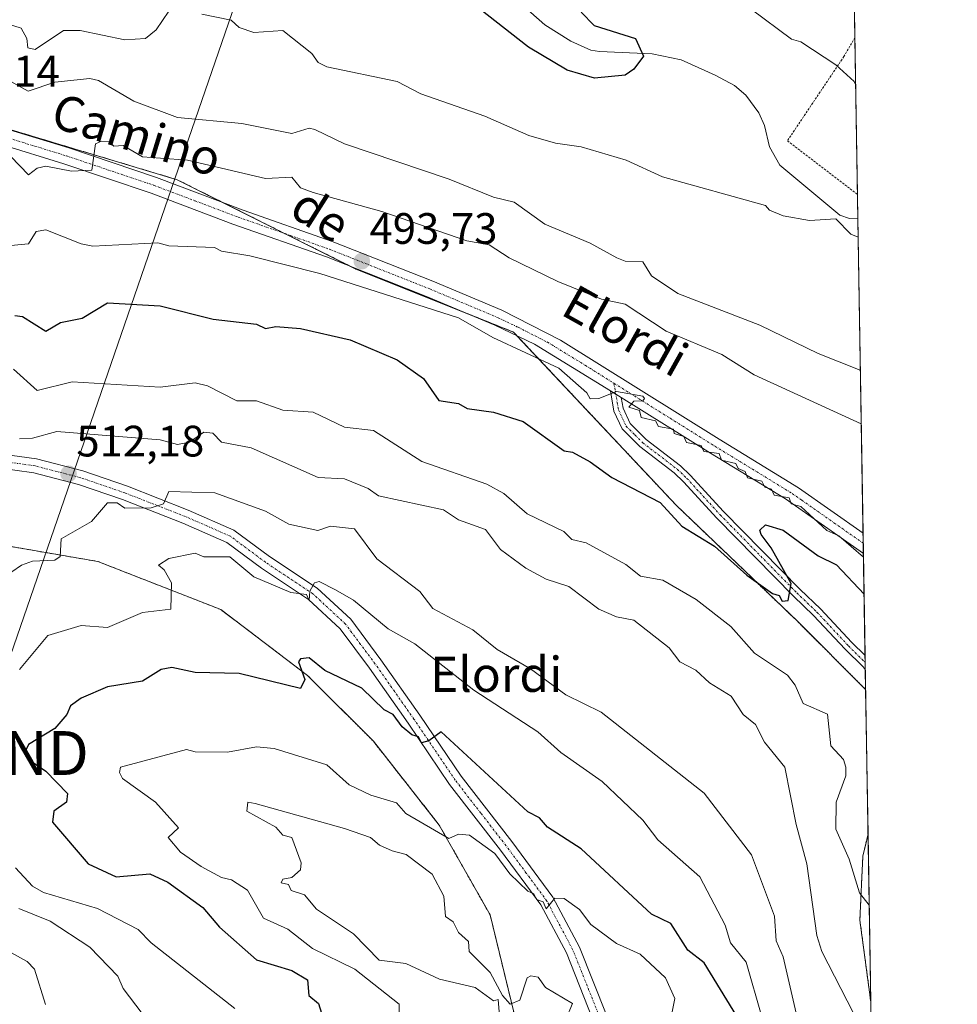
# Model space of a CAD drawing. Units: metres. Extents: x 610599 to 614041, y 4745515 to 4747884.
# Drawn here: x 613827 to 614041, y 4746759 to 4746983 of the extents above; entities that cross this region are included whole.
import ezdxf
from ezdxf.enums import TextEntityAlignment as Align

# ---------------------------------------------------------------- set-up
doc = ezdxf.new("R2010")
doc.units = ezdxf.units.M
doc.header["$MEASUREMENT"] = 0
doc.linetypes.add('TRAZO_Y_PUNTO', pattern=[1, 0.5, -0.25, 0, -0.25])
doc.linetypes.add('TRAZOS', pattern=[0.75, 0.5, -0.25])
doc.layers.get('0').update_dxf_attribs({"lineweight": 5})
for name, color, linetype, lineweight in [('Alambrada', 19, 'TRAZOS', 0), ('Arbolado forestal', 92, 'TRAZOS', 0), ('Arbolado forestal CxS', 92, 'Continuous', 0), ('Camino', 19, 'Continuous', 0), ('Camino Cxs', 19, 'Continuous', 0), ('Camino eje', 39, 'TRAZO_Y_PUNTO', 13), ('Carátula', 7, 'Continuous', 5), ('Comarca CxS', 133, 'Continuous', 0), ('Comunidad Autónoma CxS', 142, 'Continuous', 0), ('Corriente natural lineal', 142, 'Continuous', 13), ('Curva de nivel maestra', 36, 'Continuous', 30), ('Curva de nivel normal', 36, 'Continuous', 0), ('Entidad de ámbito territorial CxS', 92, 'Continuous', 0), ('Matorral', 135, 'Continuous', 0), ('Matorral CxS', 135, 'Continuous', 0), ('Municipio CxS', 142, 'Continuous', 0), ('Pastizal CxS', 92, 'Continuous', 0), ('Pista no pavimentada', 254, 'Continuous', 13), ('Pista no pavimentada Cxs', 254, 'Continuous', 0), ('Pista pavimentada eje', 135, 'TRAZO_Y_PUNTO', 0), ('Provincia CxS', 1, 'Continuous', 0), ('Punto de cota en terreno', 7, 'Continuous', 0), ('Rótulo de punto de cota en terreno', 19, 'Continuous', 0), ('Tendido', 6, 'Continuous', 0), ('Texto cartográfico', 19, 'Continuous', 0), ('Torre de tendido puntual', 7, 'Continuous', 0)]:
    doc.layers.add(name, color=color, linetype=linetype, lineweight=lineweight)
doc.styles.add('Arial', font='txt', dxfattribs={"height": 0.2})

# ---------------------------------------------------------------- blocks, each defined once
blk = doc.blocks.new('*U156')
at = {"layer": 'Pastizal CxS', "color": 92, "linetype": 'Continuous', "lineweight": 0}
blk.add_polyline3d([(614016.77, 4747017.42, 494.97), (614019.87, 4746830.31, 500.64), (614004.31, 4746845.87, 500.73), (613976.77, 4746872.21, 499.1), (613939.65, 4746911.72, 494.56), (613903.73, 4746926.08, 493.87), (613863.02, 4746946.43, 490.83), (613803.16, 4746964.39, 486.79), (613801.12, 4746964.76, 486.58), (613792.49, 4746966.31, 485.57), (613756.46, 4746972.77, 480.35), (613743.94, 4746965.6, 480), (613729.42, 4746972.72, 476.45), (613734.76, 4746986.67, 474.19)], dxfattribs=at)
blk.add_polyline3d([(614020.42, 4746797.3, 502.98), (614021.05, 4746759.11, 507.38), (614018.56, 4746777.77, 505.96), (614019.23, 4746792.34, 503.87), (614020.42, 4746797.3, 502.98)], close=True, dxfattribs=at)
blk = doc.blocks.new('*U175')
at = {"layer": 'Curva de nivel normal', "color": 36, "linetype": 'Continuous', "lineweight": 0}
for points in [[(613993.76, 4746985.28, 480), (614002.95, 4746978.47, 480), (614005.09, 4746977.81, 480), (614013.09, 4746972.61, 480), (614017.28, 4746968.77, 480), (614017.59, 4746968.11, 480)], [(614018.16, 4746933.34, 480), (614016.52, 4746934.04, 480), (614013.09, 4746937.5, 480), (614007.09, 4746937.12, 480), (614001.09, 4746938.18, 480), (613997.97, 4746939.49, 480), (613997.02, 4746940.54, 480), (613973.57, 4746947.09, 480), (613965.34, 4746950.86, 480), (613955.09, 4746953.93, 480), (613949.21, 4746954.73, 480), (613943.09, 4746956.47, 480), (613933.09, 4746960.87, 480), (613918.51, 4746966.03, 480), (613913.09, 4746968.8, 480), (613897.09, 4746972.11, 480), (613895.09, 4746973.16, 480), (613893.68, 4746975.2, 480), (613887.09, 4746980.43, 480), (613880.43, 4746979.95, 480), (613877.09, 4746981.07, 480), (613875.28, 4746982.8, 480), (613868.6, 4746984.12, 480)], [(613861.09, 4746984.86, 480), (613858.2, 4746980.61, 480), (613855.76, 4746978.61, 480), (613851.09, 4746978.32, 480), (613840.88, 4746980.4, 480), (613837.09, 4746980.43, 480), (613830.61, 4746976.13, 480), (613828.96, 4746976.48, 480), (613828.72, 4746978.61, 480), (613827.42, 4746980.94, 480), (613822.9, 4746982.42, 480), (613817.09, 4746982.95, 480), (613805.09, 4746982.46, 480), (613790.75, 4746984.27, 480)]]:
    blk.add_polyline3d(points, dxfattribs=at)
blk = doc.blocks.new('*U194')
at = {"layer": 'Curva de nivel normal', "color": 36, "linetype": 'Continuous', "lineweight": 0}
blk.add_polyline3d([(613913.61, 4746754.61, 530), (613913.6, 4746758.61, 530), (613903.5, 4746766.61, 530), (613893.82, 4746771.34, 530), (613888.18, 4746775.7, 530), (613882.67, 4746778.19, 530), (613879.01, 4746784.61, 530), (613875.4, 4746786.92, 530), (613873.09, 4746787.44, 530), (613868.45, 4746789.97, 530), (613863.75, 4746793.27, 530), (613860.98, 4746796.61, 530), (613863.28, 4746798.8, 530), (613858.08, 4746804.61, 530), (613850.51, 4746810.03, 530), (613849.88, 4746811.4, 530), (613850.12, 4746812.61, 530), (613865.09, 4746816.66, 530), (613867.09, 4746816.1, 530), (613874.48, 4746816, 530), (613881.09, 4746817.26, 530), (613885.09, 4746816.9, 530), (613897.09, 4746813.11, 530), (613902.21, 4746808.61, 530), (613907.09, 4746806.21, 530), (613912.95, 4746804.47, 530), (613915.09, 4746802.06, 530), (613924.87, 4746796.39, 530), (613927.09, 4746797.37, 530), (613929.59, 4746797.11, 530), (613935.41, 4746792.93, 530), (613938.81, 4746788.33, 530), (613942.88, 4746784.4, 530), (613944.26, 4746783.78, 530), (613944.91, 4746782.43, 530), (613946.43, 4746781.95, 530), (613947.09, 4746780.35, 530), (613949.09, 4746782.78, 530), (613951.18, 4746782.7, 530), (613954.67, 4746780.19, 530), (613957.28, 4746776.8, 530), (613963.09, 4746772.47, 530), (613968.52, 4746770.04, 530), (613974.24, 4746764.61, 530), (613976.41, 4746759.93, 530), (613974.14, 4746748.61, 530)], dxfattribs=at)
blk = doc.blocks.new('*U200')
at = {"layer": 'Curva de nivel normal', "color": 36, "linetype": 'Continuous', "lineweight": 0}
blk.add_polyline3d([(614020.68, 4746781.16, 505), (614018.5, 4746784.02, 505), (614016.12, 4746791.64, 505), (614013.09, 4746798.5, 505), (614013.12, 4746804.61, 505), (614015.36, 4746810.61, 505), (614015.39, 4746812.61, 505), (614014.81, 4746814.33, 505), (614011.94, 4746817.46, 505), (614011.18, 4746824.7, 505), (614005.61, 4746827.13, 505), (614003.8, 4746831.32, 505), (614002.06, 4746833.58, 505), (613994.57, 4746838.61, 505), (613989.15, 4746844.67, 505), (613981.25, 4746850.77, 505), (613973.66, 4746855.18, 505), (613968.59, 4746856.11, 505), (613965.23, 4746858.75, 505), (613956.2, 4746863.72, 505), (613952.95, 4746864.47, 505), (613951.09, 4746866.27, 505), (613942.77, 4746870.29, 505), (613937.4, 4746874.92, 505), (613933.55, 4746877.07, 505), (613918.72, 4746882.24, 505), (613907.76, 4746889.28, 505), (613901.09, 4746890.08, 505), (613893.96, 4746893.48, 505), (613887.09, 4746893.91, 505), (613881.09, 4746896.04, 505), (613876.56, 4746896.08, 505), (613869.93, 4746899.45, 505), (613867.09, 4746900.15, 505), (613859.09, 4746899.15, 505), (613839.09, 4746900.38, 505), (613831.09, 4746898.43, 505), (613825.72, 4746903.24, 505)], dxfattribs=at)
blk = doc.blocks.new('*U202')
at = {"layer": 'Curva de nivel normal', "color": 36, "linetype": 'Continuous', "lineweight": 0}
for points in [[(613876.14, 4746757.66, 520), (613857.06, 4746772.58, 520), (613854.1, 4746775.62, 520), (613844.88, 4746780.4, 520), (613832.52, 4746784.04, 520), (613830.01, 4746785.53, 520), (613826.17, 4746789.69, 520)], [(613827.09, 4746834.85, 520), (613833.55, 4746842.61, 520), (613841.09, 4746844.9, 520), (613847.09, 4746844.45, 520), (613855.09, 4746847.81, 520), (613861.54, 4746848.61, 520), (613861.68, 4746854.61, 520), (613860.06, 4746857.58, 520), (613858.74, 4746858.61, 520), (613861.09, 4746860.13, 520), (613867.09, 4746861.35, 520), (613869.09, 4746860.51, 520), (613875.03, 4746860.55, 520), (613880.46, 4746855.98, 520), (613888.91, 4746852.43, 520), (613892.46, 4746851.98, 520), (613893.04, 4746850.56, 520), (613893.2, 4746852.72, 520), (613894.29, 4746854.61, 520), (613895.39, 4746854.91, 520), (613899.09, 4746853.04, 520), (613903.15, 4746850.67, 520), (613911.09, 4746844.14, 520), (613917.18, 4746840.7, 520), (613930.61, 4746830.13, 520), (613945.17, 4746820.69, 520), (613950.41, 4746815.93, 520), (613959.83, 4746809.35, 520), (613969.09, 4746800.56, 520), (613972.52, 4746796.04, 520), (613982.12, 4746787.64, 520), (613987.84, 4746776.61, 520), (613989.05, 4746772.57, 520), (613992.67, 4746768.19, 520), (613996.23, 4746755.75, 520)]]:
    blk.add_polyline3d(points, dxfattribs=at)
blk = doc.blocks.new('*U206')
at = {"layer": 'Curva de nivel normal', "color": 36, "linetype": 'Continuous', "lineweight": 0}
for points in [[(613855, 4746756.52, 515), (613850.71, 4746762.23, 515), (613849.45, 4746764.97, 515), (613843.09, 4746771.64, 515), (613834.04, 4746777.56, 515), (613826.89, 4746780.41, 515)], [(613823.09, 4746855.61, 515), (613827.51, 4746858.61, 515), (613830.03, 4746859.55, 515), (613835.09, 4746859.74, 515), (613836.33, 4746860.61, 515), (613836.57, 4746864.61, 515), (613843.49, 4746868.61, 515), (613847.09, 4746872.81, 515), (613849.29, 4746872.81, 515), (613851.09, 4746871.61, 515), (613857.09, 4746871.67, 515), (613859.92, 4746872.61, 515), (613861.09, 4746875.42, 515), (613871.57, 4746875.09, 515), (613883.09, 4746870.91, 515), (613888.41, 4746867.93, 515), (613895.03, 4746866.55, 515), (613897.96, 4746867.48, 515), (613903.37, 4746866.89, 515), (613908.52, 4746860.04, 515), (613918.27, 4746852.61, 515), (613921.23, 4746848.75, 515), (613930.39, 4746843.91, 515), (613935.88, 4746839.4, 515), (613943.48, 4746835, 515), (613951.58, 4746829.1, 515), (613959.61, 4746825.13, 515), (613983.09, 4746806.67, 515), (613993.9, 4746792.61, 515), (613999.13, 4746778.65, 515), (613999.52, 4746773.04, 515), (614001.09, 4746769.41, 515), (614004.04, 4746756.61, 515)]]:
    blk.add_polyline3d(points, dxfattribs=at)
blk = doc.blocks.new('*U208')
at = {"layer": 'Curva de nivel normal', "color": 36, "linetype": 'Continuous', "lineweight": 0}
for points in [[(614017.09, 4746756.61, 510), (614009.91, 4746770.61, 510), (614008.77, 4746774.29, 510), (614006.49, 4746790.61, 510), (614004.01, 4746799.53, 510), (614001.43, 4746812.61, 510), (613996.79, 4746818.31, 510), (613994.81, 4746822.33, 510), (613991.97, 4746824.61, 510), (613989.24, 4746828.76, 510), (613984.28, 4746831.8, 510), (613981.19, 4746834.71, 510), (613977.51, 4746836.61, 510), (613975.09, 4746839.79, 510), (613967.09, 4746846.11, 510), (613963.09, 4746846.84, 510), (613959.09, 4746848.61, 510), (613952.28, 4746853.8, 510), (613947.09, 4746855.43, 510), (613942.41, 4746857.93, 510), (613936.68, 4746862.2, 510), (613933.24, 4746866.76, 510), (613927.09, 4746868.99, 510), (613923.72, 4746871.24, 510), (613908.89, 4746874.41, 510), (613906.54, 4746876.06, 510), (613901.09, 4746878.28, 510), (613895.11, 4746878.63, 510), (613879.84, 4746885.36, 510), (613873.09, 4746886.64, 510), (613871.09, 4746888.72, 510), (613869.09, 4746888.93, 510), (613865.79, 4746886.61, 510), (613863.09, 4746886.15, 510), (613859.09, 4746887.14, 510), (613835.59, 4746889.11, 510), (613830.07, 4746887.59, 510), (613827.09, 4746887.44, 510)], [(613825.09, 4746770.42, 510), (613828.79, 4746768.31, 510), (613830.47, 4746766.61, 510), (613833.02, 4746758.54, 510)]]:
    blk.add_polyline3d(points, dxfattribs=at)
blk = doc.blocks.new('*U209')
at = {"layer": 'Curva de nivel normal', "color": 36, "linetype": 'Continuous', "lineweight": 0}
blk.add_polyline3d([(614018.66, 4746903.03, 485), (614009.09, 4746906.87, 485), (613995.8, 4746913.32, 485), (613977.09, 4746920.48, 485), (613971.09, 4746924.51, 485), (613969.09, 4746927.71, 485), (613965.09, 4746927.86, 485), (613963.15, 4746928.61, 485), (613957.09, 4746931.94, 485), (613946.78, 4746936.3, 485), (613939.81, 4746941.33, 485), (613935.09, 4746942.43, 485), (613925, 4746946.52, 485), (613901.09, 4746954.61, 485), (613894.35, 4746957.87, 485), (613893.09, 4746958.14, 485), (613889.09, 4746956.97, 485), (613877.74, 4746959.26, 485), (613863.09, 4746960.61, 485), (613853.09, 4746964.31, 485), (613845.09, 4746969.01, 485), (613843.09, 4746969.48, 485), (613835.11, 4746968.63, 485), (613829.07, 4746966.59, 485), (613825.09, 4746968.77, 485)], dxfattribs=at)
blk = doc.blocks.new('*U210')
at = {"layer": 'Curva de nivel normal', "color": 36, "linetype": 'Continuous', "lineweight": 0}
blk.add_polyline3d([(614019.37, 4746860.43, 495), (614013.77, 4746865.29, 495), (614011.01, 4746866.53, 495), (614005.09, 4746872.02, 495), (614002.92, 4746872.61, 495), (614002.43, 4746873.95, 495), (613999.06, 4746874.58, 495), (613998.45, 4746875.97, 495), (613996.91, 4746876.43, 495), (613996.25, 4746877.77, 495), (613992.99, 4746878.51, 495), (613992.44, 4746879.96, 495), (613990.8, 4746880.61, 495), (613990.3, 4746881.82, 495), (613987.01, 4746882.53, 495), (613986.52, 4746884.04, 495), (613982.99, 4746884.51, 495), (613982.39, 4746885.91, 495), (613979.06, 4746886.58, 495), (613978.41, 4746887.93, 495), (613976.28, 4746888.61, 495), (613976.11, 4746889.63, 495), (613972.69, 4746890.21, 495), (613972.02, 4746891.54, 495), (613968.76, 4746892.28, 495), (613968.34, 4746893.86, 495), (613965.95, 4746894.61, 495), (613967.09, 4746896.02, 495), (613969.09, 4746896.04, 495), (613969.51, 4746896.61, 495), (613969.09, 4746897.13, 495), (613963.09, 4746898.17, 495), (613959.09, 4746896.61, 495), (613957.09, 4746896.48, 495), (613956.37, 4746897.89, 495), (613950, 4746903.52, 495), (613934.93, 4746910.45, 495), (613927.09, 4746914.98, 495), (613895.53, 4746925.05, 495), (613879.58, 4746929.1, 495), (613873.09, 4746930.15, 495), (613871.47, 4746930.99, 495), (613861.09, 4746931.37, 495), (613858.56, 4746932.08, 495), (613843.8, 4746931.32, 495), (613841.09, 4746931.79, 495), (613833.09, 4746935.03, 495), (613830.88, 4746934.61, 495), (613829.09, 4746931.86, 495), (613825.09, 4746931.43, 495)], dxfattribs=at)
blk = doc.blocks.new('*U214')
at = {"layer": 'Curva de nivel normal', "color": 36, "linetype": 'Continuous', "lineweight": 0}
blk.add_polyline3d([(614018.867477, 4746890.798606, 490), (613994.48, 4746902, 490), (613987.12, 4746906.64, 490), (613974.41, 4746911.93, 490), (613965.09, 4746918.11, 490), (613959.72, 4746919.24, 490), (613949.72, 4746923.24, 490), (613938.61, 4746928.61, 490), (613934.08, 4746931.6, 490), (613929.02, 4746932.54, 490), (613909.64, 4746939.16, 490), (613893.96, 4746943.48, 490), (613891.09, 4746944.61, 490), (613889.09, 4746947.01, 490), (613883.09, 4746946.68, 490), (613865.34, 4746950.86, 490), (613855.09, 4746951.66, 490), (613850.7, 4746954.22, 490), (613848.59, 4746954.11, 490), (613847.53, 4746955.05, 490), (613845.72, 4746955.24, 490), (613844.37, 4746954.61, 490), (613843.55, 4746948.61, 490), (613838.89, 4746948.41, 490), (613833.09, 4746949.55, 490), (613831.09, 4746949.09, 490), (613829.09, 4746947.54, 490), (613825.09, 4746951.69, 490)], dxfattribs=at)
blk = doc.blocks.new('*U222')
at = {"layer": 'Curva de nivel maestra', "color": 36, "linetype": 'Continuous', "lineweight": 30}
blk.add_polyline3d([(613991.98, 4746753.5, 525), (613983.09, 4746768.04, 525), (613979.37, 4746770.89, 525), (613975.46, 4746776.98, 525), (613971.09, 4746779.12, 525), (613955.09, 4746794.02, 525), (613947.41, 4746798.93, 525), (613945.58, 4746801.1, 525), (613942.93, 4746802.45, 525), (613923.17, 4746820.69, 525), (613920.35, 4746818.61, 525), (613918.67, 4746818.19, 525), (613918, 4746819.52, 525), (613916.47, 4746819.99, 525), (613914.3, 4746821.82, 525), (613912.24, 4746824.61, 525), (613910.15, 4746825.67, 525), (613905.11, 4746830.63, 525), (613896.68, 4746834.61, 525), (613893.09, 4746837.49, 525), (613891.09, 4746837.3, 525), (613890.65, 4746836.61, 525), (613892.1, 4746832.61, 525), (613891.09, 4746830.55, 525), (613877.09, 4746833.96, 525), (613867.09, 4746834.18, 525), (613861.76, 4746835.28, 525), (613859.34, 4746834.86, 525), (613855.09, 4746832.22, 525), (613847.09, 4746830.92, 525), (613841.09, 4746828.35, 525), (613838.71, 4746826.61, 525), (613837.89, 4746824.61, 525), (613835.09, 4746821.42, 525), (613829.09, 4746817.77, 525), (613828.56, 4746816.61, 525), (613828.83, 4746814.61, 525), (613833.09, 4746811.69, 525), (613838.03, 4746806.61, 525), (613837.81, 4746804.61, 525), (613834.87, 4746802.61, 525), (613834.56, 4746800.08, 525), (613842.7, 4746790.61, 525), (613849.09, 4746787.62, 525), (613856.77, 4746788.29, 525), (613860.87, 4746786.39, 525), (613868.83, 4746780.61, 525), (613872.64, 4746776.16, 525), (613881.09, 4746768.76, 525), (613889.09, 4746766.29, 525), (613892.66, 4746764.18, 525), (613893.03, 4746760.61, 525), (613895.22, 4746758.74, 525), (613896.62, 4746754.14, 525)], dxfattribs=at)
blk = doc.blocks.new('5PATER')
at = {"layer": 'Carátula', "linetype": 'Continuous', "lineweight": 5}
h = blk.add_hatch(color=250, dxfattribs=at)
edge = h.paths.add_edge_path()
edge.add_ellipse((0, 0.01), major_axis=(-1.33, -1.34), ratio=0.999422, start_angle=0, end_angle=360)
blk = doc.blocks.new('5TTEND')
blk.add_text('5TTEND', height=10).set_placement((0, 0), align=Align.MIDDLE_CENTER)

msp = doc.modelspace()

# ---------------------------------------------------------------- linework, layer by layer
at = {"layer": 'Alambrada', "color": 19, "linetype": 'TRAZOS', "lineweight": 0}
msp.add_polyline3d([(614017.41, 4746978.8, 483.48), (614017.4, 4746978.79, 483.48), (614014.94, 4746974.51, 481.86), (614002.06, 4746955.31, 478.96), (614017.99, 4746943.13, 480.21), (614018, 4746943.12, 480.22)], dxfattribs=at)
at = {"layer": 'Arbolado forestal', "color": 92, "linetype": 'TRAZOS', "lineweight": 0}
for points in [[(613801.12, 4746964.76, 486.58), (613802.53, 4746964.5, 486.73), (613803.15, 4746964.39, 486.79), (613863.02, 4746946.43, 490.83), (613873.44, 4746941.22, 491.79), (613887.62, 4746934.13, 492.87), (613902.71, 4746926.59, 493.85), (613903.73, 4746926.08, 493.87), (613927.94, 4746916.4, 494.68), (613939.65, 4746911.72, 494.56), (613940.5, 4746910.82, 494.53), (613976.77, 4746872.21, 499.1), (614004.31, 4746845.87, 500.73), (614019.87, 4746830.31, 500.64)], [(613940.45, 4746753.69, 535), (613934.31, 4746778.94, 532.24), (613922.72, 4746799.41, 529.57), (613907.71, 4746818.51, 526.74), (613892.7, 4746833.52, 524.75), (613872.91, 4746848.53, 521.96), (613844.94, 4746859.45, 516.49), (613825.15, 4746862.86, 512.94)], [(614019.87, 4746830.31, 500.64), (614020.42, 4746797.3, 502.98)], [(614020.42, 4746797.3, 502.98), (614019.23, 4746792.34, 503.87), (614018.56, 4746777.77, 505.96), (614021.05, 4746759.11, 507.38)], [(614021.05, 4746759.11, 507.38), (614021.38, 4746739, 509.46)]]:
    msp.add_polyline3d(points, dxfattribs=at)
at = {"layer": 'Arbolado forestal CxS', "color": 92, "linetype": 'Continuous', "lineweight": 0}
for points in [[(613803.16, 4746964.39, 486.79), (613863.02, 4746946.43, 490.83), (613903.73, 4746926.08, 493.87), (613939.65, 4746911.72, 494.56), (613976.77, 4746872.21, 499.1), (614004.31, 4746845.87, 500.73), (614019.87, 4746830.31, 500.64), (614019.87, 4746830.31, 500.64), (614020.42, 4746797.3, 502.98), (614019.23, 4746792.34, 503.87), (614018.56, 4746777.77, 505.96), (614021.05, 4746759.11, 507.38), (614021.38, 4746738.99, 509.46)], [(613940.45, 4746753.69, 535), (613934.31, 4746778.94, 532.24), (613922.72, 4746799.41, 529.57), (613907.71, 4746818.51, 526.74), (613892.7, 4746833.52, 524.75), (613872.91, 4746848.53, 521.96), (613844.94, 4746859.45, 516.49), (613825.15, 4746862.86, 512.94)]]:
    msp.add_polyline3d(points, dxfattribs=at)
at = {"layer": 'Camino', "color": 19, "linetype": 'Continuous', "lineweight": 0}
for points in [[(614019.8, 4746834.84, 500.22), (614019.28, 4746835.44, 500.27), (614015.2, 4746839.46, 500.41), (614008, 4746847.16, 500.26), (614003.42, 4746851.54, 500.1), (613985.93, 4746869.35, 498.28), (613978.36, 4746877.64, 497.45), (613976.25, 4746879.64, 497.03), (613968.4, 4746885.66, 496.27), (613964.38, 4746889.66, 495.57), (613962.5, 4746893.71, 495.1), (613961.71, 4746898.36, 494.93)], [(613961.71, 4746898.36, 494.93), (613964.17, 4746896.83, 494.97)], [(613964.17, 4746896.83, 494.97), (613964.59, 4746894.36, 494.99), (613966.19, 4746890.92, 495.3), (613969.83, 4746887.29, 495.82), (613977.66, 4746881.29, 496.79), (613979.91, 4746879.16, 497.21), (613987.51, 4746870.84, 498.3), (614004.95, 4746853.08, 500.16), (614009.55, 4746848.68, 500.31), (614016.75, 4746840.98, 500.45), (614019.74, 4746838.02, 500.36), (614019.74, 4746838.02, 500.36)], [(614019.74, 4746838.02, 500.36), (614019.8, 4746834.84, 500.22)]]:
    msp.add_polyline3d(points, dxfattribs=at)
at = {"layer": 'Camino Cxs', "color": 19, "linetype": 'Continuous', "lineweight": 0}
msp.add_polyline3d([(613964.17, 4746896.83, 494.97), (613964.59, 4746894.36, 494.99), (613966.19, 4746890.92, 495.3), (613969.83, 4746887.29, 495.82), (613977.66, 4746881.29, 496.79), (613979.91, 4746879.16, 497.21), (613987.51, 4746870.84, 498.3), (614004.95, 4746853.08, 500.16), (614009.55, 4746848.68, 500.31), (614016.75, 4746840.98, 500.45), (614019.74, 4746838.02, 500.36), (614019.74, 4746838.02, 500.36), (614019.8, 4746834.84, 500.22), (614019.28, 4746835.44, 500.27), (614015.2, 4746839.46, 500.41), (614008, 4746847.16, 500.26), (614003.42, 4746851.54, 500.1), (613985.93, 4746869.35, 498.28), (613978.36, 4746877.64, 497.45), (613976.25, 4746879.64, 497.03), (613968.4, 4746885.66, 496.27), (613964.38, 4746889.66, 495.57), (613962.5, 4746893.71, 495.1), (613961.71, 4746898.36, 494.93), (613964.17, 4746896.83, 494.97)], close=True, dxfattribs=at)
at = {"layer": 'Camino eje', "color": 39, "linetype": 'TRAZO_Y_PUNTO', "lineweight": 13}
msp.add_polyline3d([(613962.52, 4746900.08, 494.77), (613963.55, 4746894.04, 495.04), (613965.29, 4746890.29, 495.44), (613967.3, 4746888.29, 495.67), (613969.12, 4746886.48, 496.03), (613976.96, 4746880.47, 496.93), (613979.14, 4746878.4, 497.34), (613986.72, 4746870.1, 498.28), (614004.19, 4746852.31, 500.12), (614008.78, 4746847.92, 500.26), (614015.98, 4746840.22, 500.4), (614017.47, 4746838.74, 500.35), (614019.77, 4746836.44, 500.29)], dxfattribs=at)
at = {"layer": 'Comarca CxS', "color": 133, "linetype": 'Continuous', "lineweight": 0}
msp.add_polyline3d([(612441, 4745544.01, 459.45), (610636.53, 4745514.54, 512.53), (610599.32, 4747827.99, 645.16), (614002.41, 4747883.59, 666.97), (614040.76, 4745570.14, 666.85), (613756.33, 4745565.49, 573.77), (612441, 4745544.01, 459.45)], close=True, dxfattribs=at)
msp.add_polyline3d([(612441, 4745544.01, 459.45), (610636.53, 4745514.54, 512.53), (610599.32, 4747827.99, 645.16), (614002.41, 4747883.59, 666.97), (614040.76, 4745570.14, 666.85), (613756.33, 4745565.49, 573.77), (612441, 4745544.01, 459.45)], close=True, dxfattribs=at)
at = {"layer": 'Comunidad Autónoma CxS', "color": 142, "linetype": 'Continuous', "lineweight": 0}
msp.add_polyline3d([(611582.06, 4745529.98, 545.43), (610636.53, 4745514.54, 512.53), (610627.21, 4746094.01, 525.47), (610626.72, 4746124.68, 527.77), (610599.32, 4747827.99, 645.16), (614002.41, 4747883.59, 666.97), (614040.76, 4745570.14, 666.85), (612441, 4745544.01, 459.45), (612361.39, 4745542.71, 467.7), (611582.06, 4745529.98, 545.43)], close=True, dxfattribs=at)
msp.add_polyline3d([(611582.06, 4745529.98, 545.43), (610636.53, 4745514.54, 512.53), (610627.21, 4746094.01, 525.47), (610626.72, 4746124.68, 527.77), (610599.32, 4747827.99, 645.16), (614002.41, 4747883.59, 666.97), (614040.76, 4745570.14, 666.85), (612441, 4745544.01, 459.45), (612361.39, 4745542.71, 467.7), (611582.06, 4745529.98, 545.43)], close=True, dxfattribs=at)
at = {"layer": 'Corriente natural lineal', "color": 142, "linetype": 'Continuous', "lineweight": 13}
msp.add_polyline3d([(614018.09, 4746937.5, 478.57), (614016.19, 4746937.56, 478.91), (614013.99, 4746938.36, 479.07), (614000.31, 4746949.72, 477.09), (613997.99, 4746953.92, 476.67), (613996.79, 4746958.78, 476.37), (613995.51, 4746961.64, 476.51), (613992.56, 4746965.67, 475.96), (613989.99, 4746967.88, 475.84), (613985.59, 4746970.26, 476), (613977.87, 4746973.72, 476.17), (613971.23, 4746975.08, 476.01), (613959.25, 4746975.61, 473.82), (613957.23, 4746975.96, 473.89), (613952.66, 4746977.99, 473.5), (613946.75, 4746981.72, 473.28), (613941.67, 4746986.2, 473.14)], dxfattribs=at)
at = {"layer": 'Curva de nivel maestra', "color": 36, "linetype": 'Continuous', "lineweight": 30}
for points in [[(613955.09, 4746984.61, 475), (613958.05, 4746981.57, 475), (613967.46, 4746978.61, 475), (613969.22, 4746974.61, 475), (613967.09, 4746971.65, 475), (613965.09, 4746970.21, 475), (613958.06, 4746969.58, 475), (613951.84, 4746971.36, 475), (613943.07, 4746976.59, 475), (613931.87, 4746985.39, 475)], [(613826, 4746915.52, 500), (613827.74, 4746915.26, 500), (613833.09, 4746911.95, 500), (613836.42, 4746913.94, 500), (613841.36, 4746914.88, 500), (613847.09, 4746918.39, 500), (613859.09, 4746917.72, 500), (613871.18, 4746914.7, 500), (613881.09, 4746913.5, 500), (613883.09, 4746912.52, 500), (613885.48, 4746913, 500), (613891.09, 4746912.51, 500), (613902.41, 4746909.93, 500), (613913.09, 4746905.37, 500), (613919.09, 4746901.11, 500), (613922.62, 4746896.14, 500), (613927.09, 4746895.44, 500), (613929.09, 4746894.3, 500), (613935.09, 4746893.46, 500), (613941.8, 4746891.32, 500), (613951.16, 4746884.68, 500), (613953.09, 4746884.33, 500), (613957.09, 4746882.2, 500), (613962.02, 4746878.61, 500), (613973.09, 4746872.9, 500), (613978.02, 4746867.54, 500), (613985.47, 4746862.99, 500), (613992.83, 4746856.35, 500), (613998.66, 4746852.18, 500), (614000.19, 4746851.71, 500), (614000.88, 4746850.4, 500), (614002.24, 4746850.61, 500), (614002.93, 4746854.45, 500), (613998.38, 4746862.61, 500), (613996.06, 4746865.58, 500), (613995.8, 4746866.61, 500), (613997.09, 4746867.83, 500), (614001.09, 4746866.63, 500), (614009.09, 4746860.78, 500), (614013.2, 4746858.72, 500), (614019.51, 4746852.01, 500)]]:
    msp.add_polyline3d(points, dxfattribs=at)
at = {"layer": 'Curva de nivel normal', "color": 36, "linetype": 'Continuous', "lineweight": 0}
msp.add_polyline3d([(613951.49, 4746755.01, 535), (613953.09, 4746758.79, 535), (613946.9, 4746762.42, 535), (613945.27, 4746764.79, 535), (613943.57, 4746765.09, 535), (613942.73, 4746764.61, 535), (613941.09, 4746759.55, 535), (613938.9, 4746758.61, 535), (613937.09, 4746760.61, 535), (613934.29, 4746765.81, 535), (613929.53, 4746770.61, 535), (613929.35, 4746772.87, 535), (613927.09, 4746774.95, 535), (613925.85, 4746777.37, 535), (613924.17, 4746778.61, 535), (613923.74, 4746783.26, 535), (613921.09, 4746788.24, 535), (613915.18, 4746792.7, 535), (613912.02, 4746793.54, 535), (613909.09, 4746794.81, 535), (613907.06, 4746796.58, 535), (613901.14, 4746798.66, 535), (613880.8, 4746804.32, 535), (613879.09, 4746804.61, 535), (613878.87, 4746802.61, 535), (613885.45, 4746798.97, 535), (613887.09, 4746797.14, 535), (613889.13, 4746796.61, 535), (613891.28, 4746790.8, 535), (613891.09, 4746789.23, 535), (613889.09, 4746787.49, 535), (613887.09, 4746787.08, 535), (613886.71, 4746786.23, 535), (613888.35, 4746785.87, 535), (613888.99, 4746784.51, 535), (613892.03, 4746783.55, 535), (613894.73, 4746780.25, 535), (613903.2, 4746774.61, 535), (613908.99, 4746768.61, 535), (613915.09, 4746767.9, 535), (613922.81, 4746764.33, 535), (613930.89, 4746762.41, 535), (613935.09, 4746759.41, 535), (613936.17, 4746759.69, 535), (613936.44, 4746755.96, 535)], dxfattribs=at)
at = {"layer": 'Entidad de ámbito territorial CxS', "color": 92, "linetype": 'Continuous', "lineweight": 0}
msp.add_polyline3d([(612028.41, 4747851.34, 580.9), (614002.41, 4747883.59, 666.97), (614002.41, 4747883.59, 666.97), (614037.71, 4745753.83, 683.26)], dxfattribs=at)
msp.add_polyline3d([(612028.41, 4747851.34, 580.9), (614002.41, 4747883.59, 666.97), (614002.41, 4747883.59, 666.97), (614037.71, 4745753.83, 683.26)], dxfattribs=at)
at = {"layer": 'Matorral', "color": 135, "linetype": 'Continuous', "lineweight": 0}
msp.add_polyline3d([(613940.45, 4746753.69, 535), (613934.31, 4746778.94, 532.24), (613922.72, 4746799.41, 529.57), (613907.71, 4746818.51, 526.74), (613892.7, 4746833.52, 524.75), (613872.91, 4746848.53, 521.96), (613844.94, 4746859.45, 516.49), (613825.15, 4746862.86, 512.94)], dxfattribs=at)
at = {"layer": 'Matorral CxS', "color": 135, "linetype": 'Continuous', "lineweight": 0}
msp.add_polyline3d([(613825.15, 4746862.86, 512.94), (613844.94, 4746859.45, 516.49), (613872.91, 4746848.53, 521.96), (613892.7, 4746833.52, 524.75), (613907.71, 4746818.51, 526.74), (613922.72, 4746799.41, 529.57), (613934.31, 4746778.94, 532.24), (613940.45, 4746753.69, 535)], dxfattribs=at)
at = {"layer": 'Municipio CxS', "color": 142, "linetype": 'Continuous', "lineweight": 0}
msp.add_polyline3d([(612441, 4745544.01, 459.45), (610636.53, 4745514.54, 512.53), (610599.32, 4747827.99, 645.16), (614002.41, 4747883.59, 666.97), (614040.76, 4745570.14, 666.85), (613756.33, 4745565.49, 573.77), (612441, 4745544.01, 459.45)], close=True, dxfattribs=at)
msp.add_polyline3d([(612441, 4745544.01, 459.45), (610636.53, 4745514.54, 512.53), (610599.32, 4747827.99, 645.16), (614002.41, 4747883.59, 666.97), (614040.76, 4745570.14, 666.85), (613756.33, 4745565.49, 573.77), (612441, 4745544.01, 459.45)], close=True, dxfattribs=at)
at = {"layer": 'Pastizal CxS', "color": 92, "linetype": 'Continuous', "lineweight": 0}
for points in [[(614016.77, 4747017.42, 494.97), (614017.41, 4746978.81, 482.77), (614018, 4746943.12, 477.44), (614018.09, 4746937.5, 478.57), (614019.28, 4746865.95, 494.21), (614019.32, 4746863.63, 494.39), (614019.36, 4746861.3, 495.22), (614019.74, 4746838.02, 500.36), (614019.77, 4746836.44, 500.29), (614019.79, 4746834.84, 500.22), (614019.87, 4746830.31, 500.64)], [(613801.12, 4746964.76, 486.58), (613802.53, 4746964.5, 486.73), (613803.15, 4746964.39, 486.79), (613863.02, 4746946.43, 490.83), (613873.44, 4746941.22, 491.79), (613887.62, 4746934.13, 492.87), (613902.71, 4746926.59, 493.85), (613903.73, 4746926.08, 493.87), (613927.94, 4746916.4, 494.68), (613939.65, 4746911.72, 494.56), (613940.5, 4746910.82, 494.53), (613976.77, 4746872.21, 499.1), (614004.31, 4746845.87, 500.73), (614019.87, 4746830.31, 500.64)], [(614020.42, 4746797.3, 502.98), (614019.23, 4746792.34, 503.87), (614018.56, 4746777.77, 505.96), (614021.05, 4746759.11, 507.38)], [(614020.42, 4746797.3, 502.98), (614021.05, 4746759.11, 507.38)]]:
    msp.add_polyline3d(points, dxfattribs=at)
at = {"layer": 'Pista no pavimentada', "color": 254, "linetype": 'Continuous', "lineweight": 13}
for points in [[(613765.71, 4746971.32, 481.31), (613778.19, 4746969.32, 483.42), (613787.94, 4746967.91, 485.01), (613795.17, 4746966.67, 485.9), (613798.99, 4746965.72, 486.31), (613808.07, 4746962.6, 487.29), (613824.03, 4746958.04, 488.57), (613838.32, 4746953.66, 489.58), (613858.3, 4746946.93, 490.67), (613878.07, 4746939.48, 492.12), (613898.35, 4746932.36, 493.35), (613921.26, 4746923.29, 494.21), (613936.95, 4746916.68, 494.3), (613950.33, 4746909.9, 494.6), (613986.51, 4746887.32, 494.93), (614004.6, 4746876.23, 494.65), (614019.28, 4746865.95, 494.21)], [(613961.71, 4746898.36, 494.93), (613944.39, 4746908.95, 494.45), (613935.37, 4746913.27, 494.42), (613919.84, 4746919.81, 494.18), (613897.03, 4746928.84, 493.29), (613875.71, 4746936.34, 492.41), (613857.04, 4746943.39, 490.78), (613837.17, 4746950.08, 489.75), (613822.96, 4746954.43, 489.02), (613806.94, 4746959.01, 487.52), (613805.63, 4746959.46, 487.4)], [(613961.71, 4746898.36, 494.93), (613964.17, 4746896.83, 494.97)], [(614019.36, 4746861.3, 495.22), (614001.61, 4746873.7, 494.97), (613984.53, 4746884.12, 495.16), (613964.17, 4746896.83, 494.97)], [(613817.61, 4746884.7, 509.1), (613830.98, 4746882.82, 510.95), (613841.48, 4746880.1, 512.14), (613851.66, 4746876.6, 513.78), (613865.5, 4746871.19, 515.83), (613875.94, 4746866.61, 517.03), (613884.04, 4746860.61, 518.02), (613894.91, 4746853.39, 519.99), (613902.56, 4746846.29, 520.92), (613909.44, 4746837.05, 522.26), (613918.29, 4746824.43, 524.11), (613927.68, 4746810.58, 525.97), (613939.24, 4746795.67, 528.21), (613948.61, 4746782.97, 529.64), (613954.64, 4746771.64, 531.42), (613960.89, 4746755.96, 533.02)], [(613957.66, 4746755.32, 533.13), (613951.7, 4746770.28, 531.49), (613945.86, 4746781.24, 530.5), (613936.66, 4746793.72, 528.79), (613925.07, 4746808.68, 526.74), (613915.63, 4746822.6, 524.66), (613906.83, 4746835.16, 522.44), (613900.15, 4746844.12, 521.48), (613892.91, 4746850.84, 520.79), (613882.19, 4746857.96, 518.51), (613874.31, 4746863.8, 517.37), (613864.27, 4746868.2, 516.5), (613850.55, 4746873.56, 514.1), (613840.55, 4746877, 512.52), (613830.35, 4746879.64, 511.12), (613817.31, 4746881.48, 509.5)], [(614019.28, 4746865.95, 494.21), (614019.36, 4746861.3, 495.22)]]:
    msp.add_polyline3d(points, dxfattribs=at)
at = {"layer": 'Pista no pavimentada Cxs', "color": 254, "linetype": 'Continuous', "lineweight": 0}
for points in [[(613824.03, 4746958.04, 488.57), (613838.32, 4746953.66, 489.58), (613858.3, 4746946.93, 490.67), (613878.07, 4746939.48, 492.12), (613898.35, 4746932.36, 493.35), (613921.26, 4746923.29, 494.21), (613936.95, 4746916.68, 494.3), (613950.33, 4746909.9, 494.6), (613986.51, 4746887.32, 494.93), (614004.6, 4746876.23, 494.65), (614019.28, 4746865.95, 494.21), (614019.36, 4746861.3, 495.22), (614001.61, 4746873.7, 494.97), (613984.53, 4746884.12, 495.16), (613964.17, 4746896.83, 494.97), (613964.17, 4746896.83, 494.97), (613961.71, 4746898.36, 494.93), (613944.39, 4746908.95, 494.45), (613935.37, 4746913.27, 494.42), (613919.84, 4746919.81, 494.18), (613897.03, 4746928.84, 493.29), (613875.71, 4746936.34, 492.41), (613857.04, 4746943.39, 490.78), (613837.17, 4746950.08, 489.75), (613822.96, 4746954.43, 489.02)], [(613817.61, 4746884.7, 509.1), (613830.98, 4746882.82, 510.95), (613841.48, 4746880.1, 512.14), (613851.66, 4746876.6, 513.78), (613865.5, 4746871.19, 515.83), (613875.94, 4746866.61, 517.03), (613884.04, 4746860.61, 518.02), (613894.91, 4746853.39, 519.99), (613902.56, 4746846.29, 520.92), (613909.44, 4746837.05, 522.26), (613918.29, 4746824.43, 524.11), (613927.68, 4746810.58, 525.97), (613939.24, 4746795.67, 528.21), (613948.61, 4746782.97, 529.64), (613954.64, 4746771.64, 531.42), (613960.89, 4746755.96, 533.02)], [(613957.66, 4746755.32, 533.13), (613951.7, 4746770.28, 531.49), (613945.86, 4746781.24, 530.5), (613936.66, 4746793.72, 528.79), (613925.07, 4746808.68, 526.74), (613915.63, 4746822.6, 524.66), (613906.83, 4746835.16, 522.44), (613900.15, 4746844.12, 521.48), (613892.91, 4746850.84, 520.79), (613882.19, 4746857.96, 518.51), (613874.31, 4746863.8, 517.37), (613864.27, 4746868.2, 516.5), (613850.55, 4746873.56, 514.1), (613840.55, 4746877, 512.52), (613830.35, 4746879.64, 511.12), (613817.31, 4746881.48, 509.5)]]:
    msp.add_polyline3d(points, dxfattribs=at)
at = {"layer": 'Pista pavimentada eje', "color": 135, "linetype": 'TRAZO_Y_PUNTO', "lineweight": 0}
for points in [[(613805.71, 4746961.42, 487.23), (613807.51, 4746960.81, 487.41), (613823.5, 4746956.24, 488.78), (613830.6, 4746954.06, 489.01), (613837.75, 4746951.87, 489.64), (613857.67, 4746945.16, 490.73), (613867.01, 4746941.64, 491.63), (613876.89, 4746937.91, 492.21), (613887.55, 4746934.16, 492.87), (613897.69, 4746930.6, 493.33), (613920.55, 4746921.55, 494.16), (613936.16, 4746914.98, 494.35), (613940.67, 4746912.82, 494.5), (613947.36, 4746909.43, 494.54), (613956.02, 4746904.13, 494.62), (613962.52, 4746900.08, 494.77)], [(613962.52, 4746900.08, 494.77), (613975.34, 4746892.08, 494.96), (613985.52, 4746885.72, 495), (613994.06, 4746880.51, 494.96), (614003.11, 4746874.97, 494.86), (614005.32, 4746873.42, 494.89), (614012.66, 4746868.28, 494.68), (614019.32, 4746863.63, 494.39)], [(613959.28, 4746755.64, 533.07), (613953.17, 4746770.96, 531.46), (613950.25, 4746776.44, 531.04), (613947.24, 4746782.11, 530), (613942.55, 4746788.46, 528.76), (613937.95, 4746794.7, 528.48), (613932.17, 4746802.15, 527.31), (613926.38, 4746809.63, 526.12), (613916.96, 4746823.52, 524.2), (613912.56, 4746829.8, 523.37), (613908.14, 4746836.11, 522.34), (613904.8, 4746840.59, 521.82), (613901.36, 4746845.21, 521.15), (613893.91, 4746852.12, 520.27), (613883.12, 4746859.29, 518.22), (613875.13, 4746865.21, 517.19), (613869.91, 4746867.5, 516.78), (613864.89, 4746869.7, 516.06), (613851.11, 4746875.08, 513.88), (613841.02, 4746878.55, 512.14), (613830.67, 4746881.23, 511.02), (613823.98, 4746882.17, 510.18)]]:
    msp.add_polyline3d(points, dxfattribs=at)
at = {"layer": 'Provincia CxS', "color": 1, "linetype": 'Continuous', "lineweight": 0}
msp.add_polyline3d([(614040.76, 4745570.14, 666.85), (610636.53, 4745514.54, 512.53), (610599.32, 4747827.99, 645.16), (614002.41, 4747883.59, 666.97), (614040.76, 4745570.14, 666.85)], close=True, dxfattribs=at)
msp.add_polyline3d([(614040.76, 4745570.14, 666.85), (610636.53, 4745514.54, 512.53), (610599.32, 4747827.99, 645.16), (614002.41, 4747883.59, 666.97), (614040.76, 4745570.14, 666.85)], close=True, dxfattribs=at)
at = {"layer": 'Tendido', "color": 6, "linetype": 'Continuous', "lineweight": 0}
msp.add_polyline3d([(613669.67, 4747878.15, 489.3), (613665.41, 4747865.24, 490.81), (613724.64, 4747707.8, 531.62), (613807.51, 4747489.56, 528.32), (613934.42, 4747155.32, 523.96), (613817.28, 4746815.83, 521.07), (613732.73, 4746569.32, 513.95), (613646.89, 4746317.72, 520.22), (613475.4, 4746111.09, 521.28), (613377.89, 4745992.68, 510.69), (613191.16, 4745764.44, 525.81), (613197.88, 4745556.37, 515.43)], dxfattribs=at)

# ---------------------------------------------------------------- block references
at = {"layer": 'Curva de nivel maestra', "color": 36, "linetype": 'Continuous', "lineweight": 30}
msp.add_blockref('*U222', (0, 0), dxfattribs=at)
at = {"layer": 'Curva de nivel normal', "color": 36, "linetype": 'Continuous', "lineweight": 0}
for name in ['*U206', '*U202', '*U194', '*U210', '*U200', '*U208', '*U175', '*U209', '*U214']:
    msp.add_blockref(name, (0, 0), dxfattribs=at)
at = {"layer": 'Pastizal CxS', "color": 92, "linetype": 'Continuous', "lineweight": 0}
msp.add_blockref('*U156', (0, 0), dxfattribs=at)
at = {"layer": 'Punto de cota en terreno', "linetype": 'Continuous', "lineweight": 0}
for p in [(613905.07, 4746927.87, 493.73), (613838.26, 4746879.44, 512.18)]:
    msp.add_blockref('5PATER', p, dxfattribs=at)
at = {"layer": 'Torre de tendido puntual', "linetype": 'Continuous', "lineweight": 0}
msp.add_blockref('5TTEND', (613817.28, 4746815.83, 520.68), dxfattribs=at)

# ---------------------------------------------------------------- texts
at = {"layer": 'Rótulo de punto de cota en terreno', "color": 19, "linetype": 'Continuous', "lineweight": 0, "style": 'Arial'}
for s, p in [('487,14', (613807.1, 4746965.47)), ('493,73', (613906.83, 4746929.63)), ('512,18', (613840.02, 4746881.2))]:
    msp.add_text(s, height=7, dxfattribs=at).set_placement(p, align=Align.BOTTOM_LEFT)
at = {"layer": 'Texto cartográfico', "color": 19, "linetype": 'Continuous', "lineweight": 0, "style": 'Arial'}
for s, rotation, p in [('Camino', -17.163, (613853.8, 4746956.66)), ('de', -32.433, (613895.74, 4746938.49)), ('Elordi', -29.2488, (613965.15, 4746912.02))]:
    msp.add_text(s, height=8, rotation=rotation, dxfattribs=at).set_placement(p, align=Align.MIDDLE_CENTER)
msp.add_text('Elordi', height=8, dxfattribs=at).set_placement((613935.68, 4746833.76), align=Align.MIDDLE_CENTER)

doc.saveas('drawing.dxf')
